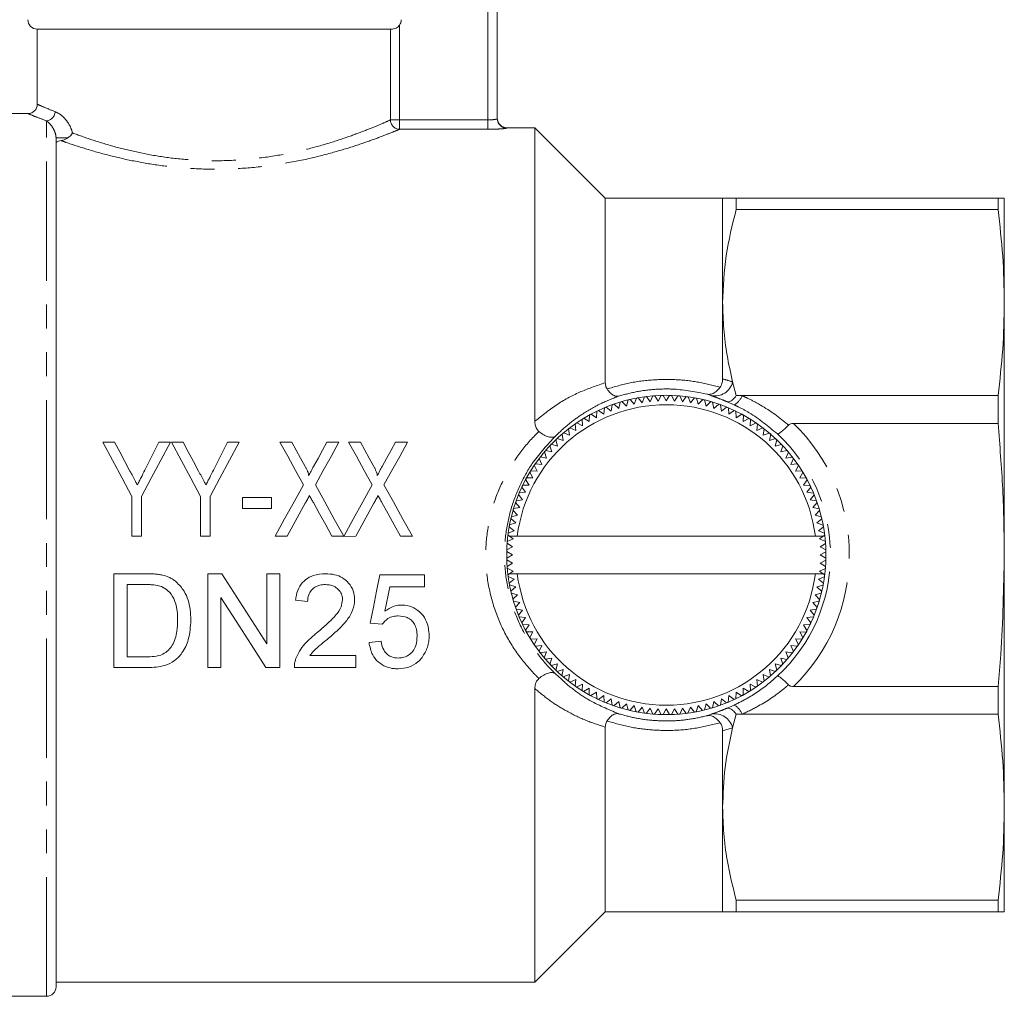
# Model space of a CAD drawing. Units: millimetres. Extents: x 136 to 241, y 79 to 262.
# Drawn here: x 189 to 241, y 178 to 230 of the extents above; entities that cross this region are included whole.
import ezdxf

# ---------------------------------------------------------------- set-up
doc = ezdxf.new("R2010")
doc.units = ezdxf.units.MM
doc.linetypes.add('PHANTOM', pattern=[12.7, 6.35, -1.27, 1.27, -1.27, 1.27, -1.27])

msp = doc.modelspace()

# ---------------------------------------------------------------- linework, layer by layer
at = {"color": 8, "linetype": 'PHANTOM', "lineweight": 0}
for p, q in [((213.784, 225.03), (213.784, 236.166)), ((208.592, 225.03), (208.592, 229.866)), ((209.082, 230.083), (209.082, 225.03)), ((190.284, 178.366), (190.284, 224.975)), ((208.592, 225.03), (209.082, 225.03)), ((209.082, 225.03), (209.082, 224.532)), ((209.082, 225.03), (213.784, 225.03)), ((213.784, 224.532), (213.784, 225.03)), ((213.784, 224.532), (209.082, 224.532)), ((214.784, 224.616), (214.784, 224.595)), ((190.784, 224.07), (191.407, 224.07)), ((225.676, 210.349), (225.461, 210.425)), ((226.902, 209.857), (226.524, 210.022)), ((226.524, 193.711), (226.902, 193.876)), ((225.461, 193.307), (225.676, 193.384)), ((226.813, 192.653), (226.284, 192.494))]:
    msp.add_line(p, q, dxfattribs=at)
at = {"color": 7, "linetype": 'Continuous', "lineweight": 15}
for p, q in [((214.284, 236.166), (214.284, 225.095)), ((189.784, 229.866), (189.784, 225.859)), ((208.592, 229.866), (189.784, 229.866)), ((189.299, 225.366), (181.684, 225.366)), ((216.284, 224.616), (214.784, 224.616)), ((220.034, 220.866), (216.284, 224.616)), ((216.284, 224.616), (216.284, 208.983)), ((190.784, 224.07), (190.784, 178.866)), ((226.284, 220.866), (220.034, 220.866)), ((220.034, 220.866), (220.034, 211.033)), ((226.284, 220.866), (226.284, 215.301)), ((227.006, 220.866), (227.006, 220.254)), ((227.006, 220.866), (240.949, 220.866)), ((240.949, 220.866), (240.949, 220.254)), ((241.284, 215.301), (241.284, 220.866)), ((240.949, 220.254), (227.006, 220.254)), ((226.284, 215.301), (226.284, 211.238)), ((241.284, 201.866), (241.284, 215.301)), ((226.813, 211.079), (227.006, 210.348)), ((222.002, 209.965), (222.129, 210.287)), ((222.229, 210.3), (222.427, 210.021)), ((222.427, 210.021), (222.572, 210.336)), ((222.672, 210.344), (222.855, 210.055)), ((222.855, 210.055), (223.016, 210.362)), ((223.117, 210.365), (223.284, 210.066)), ((223.284, 210.066), (223.461, 210.364)), ((223.562, 210.362), (223.714, 210.055)), ((223.714, 210.055), (223.906, 210.343)), ((224.006, 210.336), (224.141, 210.021)), ((224.141, 210.021), (224.348, 210.299)), ((224.448, 210.286), (224.567, 209.965)), ((227.006, 210.348), (227.314, 210.348)), ((227.314, 210.348), (240.949, 210.348)), ((240.949, 210.348), (240.949, 208.871)), ((220.346, 209.522), (220.404, 209.863)), ((220.499, 209.897), (220.75, 209.665)), ((220.75, 209.665), (220.826, 210.003)), ((220.923, 210.032), (221.162, 209.787)), ((221.162, 209.787), (221.255, 210.12)), ((221.353, 210.144), (221.579, 209.887)), ((221.579, 209.887), (221.69, 210.215)), ((221.789, 210.234), (222.002, 209.965)), ((224.567, 209.965), (224.788, 210.232)), ((224.887, 210.214), (224.989, 209.887)), ((224.989, 209.887), (225.224, 210.142)), ((225.322, 210.118), (225.407, 209.787)), ((225.407, 209.787), (225.654, 210.029)), ((225.751, 210), (225.818, 209.665)), ((225.818, 209.665), (226.078, 209.894)), ((226.173, 209.86), (226.223, 209.522)), ((219.184, 208.968), (219.188, 209.314)), ((219.277, 209.362), (219.562, 209.172)), ((219.562, 209.172), (219.584, 209.518)), ((219.674, 209.562), (219.949, 209.357)), ((219.949, 209.357), (219.989, 209.701)), ((220.082, 209.74), (220.346, 209.522)), ((226.223, 209.522), (226.495, 209.737)), ((226.588, 209.698), (226.62, 209.357)), ((226.62, 209.357), (226.902, 209.558)), ((226.993, 209.514), (227.007, 209.172)), ((227.007, 209.172), (227.3, 209.358)), ((227.388, 209.31), (227.384, 208.968)), ((218.465, 208.5), (218.432, 208.845)), ((218.515, 208.902), (218.818, 208.743)), ((218.818, 208.743), (218.804, 209.09)), ((218.89, 209.142), (219.184, 208.968)), ((227.384, 208.968), (227.686, 209.137)), ((227.772, 209.085), (227.75, 208.743)), ((227.75, 208.743), (228.061, 208.897)), ((228.144, 208.84), (228.104, 208.5)), ((240.949, 208.871), (230.061, 208.871)), ((217.797, 207.96), (217.729, 208.3)), ((217.806, 208.365), (218.124, 208.239)), ((218.124, 208.239), (218.074, 208.582)), ((218.153, 208.643), (218.465, 208.5)), ((228.104, 208.5), (228.422, 208.638)), ((228.502, 208.576), (228.445, 208.239)), ((228.445, 208.239), (228.77, 208.359)), ((228.846, 208.294), (228.771, 207.96)), ((193.902, 207.866), (193.284, 207.866)), ((196.874, 207.866), (196.256, 207.866)), ((197.556, 207.866), (196.938, 207.866)), ((200.528, 207.866), (199.91, 207.866)), ((203.336, 207.866), (202.707, 207.866)), ((205.848, 207.866), (205.208, 207.866)), ((206.99, 207.866), (206.361, 207.866)), ((209.502, 207.866), (208.862, 207.866)), ((217.191, 207.353), (217.087, 207.684)), ((217.156, 207.757), (217.486, 207.664)), ((217.486, 207.664), (217.4, 208)), ((217.473, 208.069), (217.797, 207.96)), ((228.771, 207.96), (229.102, 208.063)), ((229.175, 207.994), (229.083, 207.664)), ((229.083, 207.664), (229.418, 207.75)), ((229.488, 207.677), (229.378, 207.353)), ((216.912, 207.027), (216.791, 207.352)), ((216.857, 207.428), (217.191, 207.353)), ((229.378, 207.353), (229.718, 207.421)), ((229.783, 207.345), (229.657, 207.027)), ((216.407, 206.332), (216.253, 206.643)), ((216.31, 206.726), (216.65, 206.686)), ((216.65, 206.686), (216.513, 207.004)), ((216.574, 207.084), (216.912, 207.027)), ((229.657, 207.027), (230, 207.077)), ((230.061, 206.997), (229.918, 206.686)), ((229.918, 206.686), (230.263, 206.718)), ((230.32, 206.635), (230.161, 206.332)), ((216.183, 205.966), (216.013, 206.268)), ((216.066, 206.354), (216.407, 206.332)), ((230.161, 206.332), (230.508, 206.346)), ((230.56, 206.261), (230.386, 205.966)), ((215.636, 205.575), (215.978, 205.589)), ((215.978, 205.589), (215.793, 205.882)), ((215.841, 205.97), (216.183, 205.966)), ((230.386, 205.966), (230.732, 205.962)), ((230.78, 205.874), (230.591, 205.589)), ((230.591, 205.589), (230.936, 205.567)), ((215.629, 204.805), (215.414, 205.077)), ((215.452, 205.169), (215.793, 205.201)), ((215.793, 205.201), (215.593, 205.484)), ((230.98, 205.476), (230.775, 205.201)), ((230.775, 205.201), (231.12, 205.161)), ((231.158, 205.068), (230.94, 204.805)), ((194.823, 204.985), (194.823, 202.866)), ((195.336, 202.866), (195.336, 204.985)), ((198.477, 204.985), (198.477, 202.866)), ((198.989, 202.866), (198.989, 204.985)), ((200.72, 204.917), (200.72, 204.341)), ((202.259, 204.917), (200.72, 204.917)), ((202.259, 204.341), (202.259, 204.917)), ((215.486, 204.4), (215.257, 204.66)), ((215.29, 204.755), (215.629, 204.805)), ((230.94, 204.805), (231.281, 204.747)), ((231.315, 204.652), (231.083, 204.4)), ((200.72, 204.341), (202.259, 204.341)), ((215.032, 203.904), (215.364, 203.988)), ((215.364, 203.988), (215.121, 204.236)), ((215.15, 204.333), (215.486, 204.4)), ((231.083, 204.4), (231.421, 204.324)), ((231.45, 204.228), (231.205, 203.988)), ((231.205, 203.988), (231.539, 203.895)), ((214.937, 203.469), (215.264, 203.571)), ((215.264, 203.571), (215.009, 203.806)), ((231.562, 203.797), (231.305, 203.571)), ((231.305, 203.571), (231.634, 203.46)), ((214.864, 203.03), (215.185, 203.149)), ((215.185, 203.149), (214.918, 203.37)), ((231.652, 203.361), (231.383, 203.149)), ((231.383, 203.149), (231.706, 203.021)), ((194.823, 202.866), (195.336, 202.866)), ((198.477, 202.866), (198.989, 202.866)), ((202.451, 202.866), (203.09, 202.866)), ((205.476, 202.866), (206.105, 202.866)), ((206.11, 202.857), (206.744, 202.866)), ((209.13, 202.866), (209.759, 202.866)), ((214.807, 202.487), (215.096, 202.295)), ((215.129, 202.723), (214.815, 202.588)), ((214.937, 202.866), (214.851, 202.93)), ((214.937, 202.866), (215.347, 202.866)), ((214.937, 202.866), (215.129, 202.723)), ((215.347, 202.866), (231.222, 202.866)), ((231.222, 202.866), (231.641, 202.866)), ((231.439, 202.723), (231.641, 202.866)), ((231.754, 202.579), (231.439, 202.723)), ((231.473, 202.295), (231.762, 202.479)), ((231.719, 202.921), (231.641, 202.866)), ((214.786, 202.043), (215.084, 201.866)), ((215.096, 202.295), (214.789, 202.143)), ((231.78, 202.135), (231.473, 202.295)), ((231.484, 201.866), (231.783, 202.034)), ((215.084, 201.866), (214.786, 201.698)), ((214.789, 201.598), (215.096, 201.437)), ((215.096, 201.437), (214.806, 201.254)), ((231.473, 201.437), (231.78, 201.589)), ((231.762, 201.245), (231.473, 201.437)), ((231.783, 201.69), (231.484, 201.866)), ((241.284, 188.431), (241.284, 201.866)), ((193.861, 200.866), (193.861, 195.866)), ((195.571, 200.866), (193.861, 200.866)), ((198.861, 200.866), (198.861, 195.866)), ((199.606, 200.866), (198.861, 200.866)), ((202.002, 200.866), (202.002, 197.135)), ((202.707, 200.866), (202.002, 200.866)), ((202.707, 195.866), (202.707, 200.866)), ((214.814, 201.154), (215.129, 201.009)), ((214.85, 200.811), (214.928, 200.866)), ((215.129, 201.009), (214.928, 200.866)), ((214.928, 200.866), (215.347, 200.866)), ((215.347, 200.866), (231.222, 200.866)), ((231.222, 200.866), (231.632, 200.866)), ((231.439, 201.009), (231.754, 201.145)), ((231.632, 200.866), (231.439, 201.009)), ((231.632, 200.866), (231.718, 200.802)), ((210.4, 200.802), (208.028, 200.802)), ((210.4, 200.161), (210.4, 200.802)), ((215.185, 200.583), (214.863, 200.711)), ((214.917, 200.371), (215.185, 200.583)), ((231.704, 200.702), (231.383, 200.583)), ((231.383, 200.583), (231.65, 200.362)), ((194.566, 200.289), (195.58, 200.289)), ((194.566, 196.443), (194.566, 200.289)), ((208.552, 200.161), (210.4, 200.161)), ((215.264, 200.161), (214.935, 200.272)), ((215.007, 199.935), (215.264, 200.161)), ((215.364, 199.744), (215.03, 199.837)), ((231.537, 199.829), (231.205, 199.744)), ((231.632, 200.263), (231.305, 200.161)), ((231.305, 200.161), (231.56, 199.927)), ((199.566, 195.866), (199.566, 199.597)), ((203.541, 199.456), (204.182, 199.392)), ((215.119, 199.505), (215.364, 199.744)), ((215.486, 199.332), (215.148, 199.408)), ((215.254, 199.08), (215.486, 199.332)), ((231.419, 199.4), (231.083, 199.332)), ((231.083, 199.332), (231.312, 199.072)), ((231.205, 199.744), (231.447, 199.496)), ((215.629, 198.928), (215.287, 198.986)), ((215.411, 198.664), (215.629, 198.928)), ((231.278, 198.977), (230.94, 198.928)), ((230.94, 198.928), (231.155, 198.656)), ((207.515, 198.238), (208.156, 198.174)), ((215.793, 198.531), (215.449, 198.571)), ((215.589, 198.256), (215.793, 198.531)), ((231.116, 198.563), (230.775, 198.531)), ((230.775, 198.531), (230.976, 198.248)), ((215.978, 198.143), (215.632, 198.165)), ((215.788, 197.858), (215.978, 198.143)), ((216.183, 197.766), (215.836, 197.77)), ((216.008, 197.472), (216.183, 197.766)), ((230.728, 197.762), (230.386, 197.766)), ((230.386, 197.766), (230.556, 197.464)), ((230.933, 198.158), (230.591, 198.143)), ((230.591, 198.143), (230.776, 197.851)), ((208.092, 197.276), (207.451, 197.212)), ((216.407, 197.4), (216.061, 197.386)), ((216.248, 197.097), (216.407, 197.4)), ((230.503, 197.378), (230.161, 197.4)), ((230.161, 197.4), (230.315, 197.09)), ((216.65, 197.046), (216.305, 197.014)), ((216.508, 196.735), (216.65, 197.046)), ((216.912, 196.706), (216.569, 196.655)), ((216.786, 196.388), (216.912, 196.706)), ((229.994, 196.648), (229.657, 196.706)), ((229.657, 196.706), (229.778, 196.381)), ((230.258, 197.007), (229.918, 197.046)), ((229.918, 197.046), (230.056, 196.728)), ((195.597, 196.443), (194.566, 196.443)), ((206.746, 196.507), (204.3, 196.507)), ((206.746, 195.866), (206.746, 196.507)), ((217.191, 196.379), (216.851, 196.311)), ((217.081, 196.055), (217.191, 196.379)), ((229.712, 196.304), (229.378, 196.379)), ((229.378, 196.379), (229.482, 196.049)), ((193.861, 195.866), (195.652, 195.866)), ((198.861, 195.866), (199.566, 195.866)), ((201.962, 195.866), (202.707, 195.866)), ((203.477, 195.866), (206.746, 195.866)), ((217.486, 196.068), (217.15, 195.982)), ((217.394, 195.738), (217.486, 196.068)), ((217.797, 195.772), (217.467, 195.669)), ((217.723, 195.438), (217.797, 195.772)), ((229.096, 195.663), (228.771, 195.772)), ((228.771, 195.772), (228.839, 195.433)), ((229.412, 195.976), (229.083, 196.068)), ((229.083, 196.068), (229.169, 195.732)), ((218.124, 195.494), (217.799, 195.373)), ((218.067, 195.156), (218.124, 195.494)), ((218.465, 195.232), (218.146, 195.095)), ((218.425, 194.892), (218.465, 195.232)), ((228.415, 195.09), (228.104, 195.232)), ((228.104, 195.232), (228.137, 194.887)), ((228.763, 195.367), (228.445, 195.494)), ((228.445, 195.494), (228.495, 195.151)), ((216.284, 194.75), (216.284, 179.116)), ((218.818, 194.989), (218.508, 194.835)), ((218.797, 194.647), (218.818, 194.989)), ((219.184, 194.765), (218.882, 194.595)), ((219.181, 194.422), (219.184, 194.765)), ((219.562, 194.56), (219.269, 194.374)), ((219.576, 194.218), (219.562, 194.56)), ((227.007, 194.56), (226.985, 194.214)), ((227.292, 194.37), (227.007, 194.56)), ((227.384, 194.765), (227.38, 194.418)), ((227.679, 194.59), (227.384, 194.765)), ((228.054, 194.83), (227.75, 194.989)), ((227.75, 194.989), (227.765, 194.643)), ((230.061, 194.862), (240.949, 194.862)), ((240.949, 194.862), (240.949, 193.384)), ((219.949, 194.375), (219.666, 194.175)), ((219.981, 194.034), (219.949, 194.375)), ((220.346, 194.211), (220.074, 193.996)), ((220.396, 193.872), (220.346, 194.211)), ((220.75, 194.068), (220.49, 193.839)), ((220.818, 193.732), (220.75, 194.068)), ((225.818, 194.068), (225.742, 193.729)), ((226.07, 193.836), (225.818, 194.068)), ((226.223, 194.211), (226.165, 193.869)), ((226.487, 193.992), (226.223, 194.211)), ((226.62, 194.375), (226.58, 194.031)), ((226.894, 194.171), (226.62, 194.375)), ((221.162, 193.946), (220.914, 193.703)), ((221.247, 193.614), (221.162, 193.946)), ((221.579, 193.845), (221.345, 193.59)), ((221.682, 193.519), (221.579, 193.845)), ((222.002, 193.767), (221.781, 193.5)), ((222.121, 193.446), (222.002, 193.767)), ((222.427, 193.711), (222.22, 193.433)), ((222.563, 193.397), (222.427, 193.711)), ((222.855, 193.677), (222.663, 193.389)), ((223.007, 193.371), (222.855, 193.677)), ((223.284, 193.666), (223.108, 193.368)), ((223.452, 193.368), (223.284, 193.666)), ((223.714, 193.677), (223.553, 193.37)), ((223.897, 193.388), (223.714, 193.677)), ((224.141, 193.711), (223.997, 193.396)), ((224.34, 193.432), (224.141, 193.711)), ((224.567, 193.767), (224.439, 193.445)), ((224.78, 193.499), (224.567, 193.767)), ((224.989, 193.845), (224.878, 193.517)), ((225.215, 193.588), (224.989, 193.845)), ((225.407, 193.946), (225.313, 193.612)), ((225.646, 193.701), (225.407, 193.946)), ((227.006, 193.384), (226.813, 192.653)), ((227.314, 193.384), (227.006, 193.384)), ((240.949, 193.384), (227.314, 193.384)), ((220.034, 192.7), (220.034, 182.866)), ((226.284, 192.494), (226.284, 188.431)), ((226.284, 188.431), (226.284, 182.866)), ((241.284, 182.866), (241.284, 188.431)), ((227.006, 183.478), (240.949, 183.478)), ((227.006, 183.478), (227.006, 182.866)), ((240.949, 183.478), (240.949, 182.866)), ((216.284, 179.116), (220.034, 182.866)), ((220.034, 182.866), (226.284, 182.866)), ((240.949, 182.866), (227.006, 182.866)), ((190.784, 179.116), (216.284, 179.116)), ((181.684, 178.366), (190.284, 178.366))]:
    msp.add_line(p, q, dxfattribs=at)
at = {"color": 7, "linetype": 'Continuous', "lineweight": 15, "flags": 128}
for points in [[(193.284, 207.866), (193.793, 206.914), (194.306, 205.953), (194.823, 204.985)], [(194.721, 206.332), (194.446, 206.846), (194.174, 207.357), (193.902, 207.866)], [(195.336, 204.985), (195.853, 205.953), (196.366, 206.914), (196.874, 207.866)], [(196.256, 207.866), (196.009, 207.374), (195.761, 206.879), (195.512, 206.382)], [(196.938, 207.866), (197.446, 206.914), (197.96, 205.953), (198.477, 204.985)], [(198.375, 206.332), (198.1, 206.846), (197.827, 207.357), (197.556, 207.866)], [(198.989, 204.985), (199.507, 205.953), (200.02, 206.914), (200.528, 207.866)], [(199.91, 207.866), (199.663, 207.374), (199.415, 206.879), (199.166, 206.382)], [(202.707, 207.866), (203.122, 207.118), (203.54, 206.363), (203.96, 205.604)], [(204.048, 206.581), (203.809, 207.011), (203.572, 207.44), (203.336, 207.866)], [(205.208, 207.866), (204.972, 207.438), (204.735, 207.009), (204.497, 206.577)], [(204.594, 205.594), (205.015, 206.356), (205.434, 207.114), (205.848, 207.866)], [(206.361, 207.866), (206.776, 207.118), (207.194, 206.363), (207.614, 205.604)], [(207.701, 206.581), (207.463, 207.011), (207.226, 207.44), (206.99, 207.866)], [(208.862, 207.866), (208.626, 207.438), (208.389, 207.009), (208.151, 206.577)], [(208.248, 205.594), (208.669, 206.356), (209.087, 207.114), (209.502, 207.866)], [(203.96, 205.604), (203.46, 204.695), (202.956, 203.782), (202.451, 202.866)], [(206.105, 202.866), (205.599, 203.779), (205.096, 204.688), (204.594, 205.594)], [(207.614, 205.604), (207.115, 204.692), (206.613, 203.776), (206.11, 202.857)], [(209.759, 202.866), (209.253, 203.779), (208.75, 204.688), (208.248, 205.594)], [(203.09, 202.866), (203.412, 203.45), (203.734, 204.033), (204.055, 204.615)], [(204.486, 204.652), (204.815, 204.058), (205.145, 203.463), (205.476, 202.866)], [(206.744, 202.866), (207.066, 203.45), (207.388, 204.033), (207.708, 204.615)], [(208.14, 204.652), (208.469, 204.058), (208.799, 203.463), (209.13, 202.866)], [(202.002, 197.135), (201.21, 198.37), (200.41, 199.615), (199.606, 200.866)], [(208.028, 200.802), (207.856, 199.944), (207.685, 199.089), (207.515, 198.238)], [(208.297, 198.866), (208.382, 199.297), (208.467, 199.729), (208.552, 200.161)], [(199.566, 199.597), (200.373, 198.342), (201.172, 197.097), (201.962, 195.866)]]:
    msp.add_lwpolyline(points, dxfattribs=at)
at = {"color": 7, "linetype": 'Continuous', "lineweight": 15}
msp.add_circle((223.284, 201.866), 8.501, dxfattribs=at)
for centre, radius, start, end in [((189.784, 230.366), 0.5, 180, 270), ((189.284, 225.866), 0.5, 271.5806, 359.5342), ((214.784, 225.116), 0.5, 180, 270), ((223.284, 201.866), 8.5, 97.1313, 97.8093), ((223.284, 201.866), 8.5, 94.1313, 94.8093), ((223.284, 201.866), 8.5, 91.1313, 91.8093), ((223.284, 201.866), 8.5, 88.1313, 88.8093), ((223.284, 201.866), 8.5, 85.1313, 85.8093), ((223.284, 201.866), 8.5, 82.1313, 82.8093), ((223.284, 201.866), 8, 7.1808, 172.8192), ((223.284, 201.866), 8.5, 109.1313, 109.8093), ((223.284, 201.866), 8.5, 106.1313, 106.8093), ((223.284, 201.866), 8.5, 103.1313, 103.8093), ((223.284, 201.866), 8.5, 100.1313, 100.8093), ((223.284, 201.866), 8.5, 79.1313, 79.8093), ((223.284, 201.866), 8.5, 76.1313, 76.8093), ((223.284, 201.866), 8.5, 73.1313, 73.8093), ((223.284, 201.866), 8.5, 70.1313, 70.8093), ((223.284, 201.866), 8.5, 118.1313, 118.8093), ((223.284, 201.866), 8.5, 115.1313, 115.8093), ((223.284, 201.866), 8.5, 112.1313, 112.8093), ((223.284, 201.866), 8.5, 67.1313, 67.8093), ((223.284, 201.866), 8.5, 64.1313, 64.8093), ((223.284, 201.866), 8.5, 61.1313, 61.8093), ((223.284, 201.866), 8.5, 124.1313, 124.8093), ((223.284, 201.866), 8.5, 121.1313, 121.8093), ((223.284, 201.866), 8.5, 58.1313, 58.8093), ((223.284, 201.866), 8.5, 55.1313, 55.8093), ((223.284, 201.866), 8.5, 130.1313, 130.8093), ((223.284, 201.866), 8.5, 127.1313, 127.8093), ((223.284, 201.866), 8.5, 52.1313, 52.8093), ((223.284, 201.866), 8.5, 49.1313, 49.8093), ((223.284, 201.866), 8.5, 136.1313, 136.8093), ((223.284, 201.866), 8.5, 133.1313, 133.8093), ((223.284, 201.866), 8.5, 46.1313, 46.8093), ((223.284, 201.866), 8.5, 43.1313, 43.8093), ((223.284, 201.866), 8.5, 139.1313, 139.8093), ((223.284, 201.866), 8.5, 40.1313, 40.8093), ((223.284, 201.866), 8.5, 145.1313, 145.8093), ((223.284, 201.866), 8.5, 142.1313, 142.8093), ((223.284, 201.866), 8.5, 37.1313, 37.8093), ((223.284, 201.866), 8.5, 34.1313, 34.8093), ((223.284, 201.866), 8.5, 148.1313, 148.8093), ((223.284, 201.866), 8.5, 31.1313, 31.8093), ((223.284, 201.866), 8.5, 154.1313, 154.8093), ((223.284, 201.866), 8.5, 151.1313, 151.8093), ((223.284, 201.866), 8.5, 28.1313, 28.8093), ((223.284, 201.866), 8.5, 25.1313, 25.8093), ((223.284, 201.866), 8.5, 157.1313, 157.8093), ((223.284, 201.866), 8.5, 22.1313, 22.8093), ((223.284, 201.866), 8.5, 160.1313, 160.8093), ((223.284, 201.866), 8.5, 19.1313, 19.8093), ((223.284, 201.866), 8.5, 163.1313, 163.8093), ((223.284, 201.866), 8.5, 16.1313, 16.8093), ((223.284, 201.866), 8.5, 169.1313, 169.8093), ((223.284, 201.866), 8.5, 166.1313, 166.8093), ((223.284, 201.866), 8.5, 13.1313, 13.8093), ((223.284, 201.866), 8.5, 10.1313, 10.8093), ((223.284, 201.866), 8.5, 172.1313, 172.8093), ((223.284, 201.866), 8.5, 7.1313, 7.8093), ((223.284, 201.866), 8.5, 175.1313, 175.8093), ((223.284, 201.866), 8.5, 4.1313, 4.8093), ((223.284, 201.866), 8.5, 178.1313, 178.8093), ((223.284, 201.866), 8.5, 1.1313, 1.8093), ((223.284, 201.866), 8.5, 181.1313, 181.8093), ((223.284, 201.866), 8.5, 358.1313, 358.8093), ((223.284, 201.866), 8.5, 184.1313, 184.8093), ((223.284, 201.866), 8, 187.1808, 352.8192), ((223.284, 201.866), 8.5, 355.1313, 355.8093), ((223.284, 201.866), 8.5, 187.1313, 187.8093), ((223.284, 201.866), 8.5, 190.1313, 190.8093), ((223.284, 201.866), 8.5, 349.1313, 349.8093), ((223.284, 201.866), 8.5, 352.1313, 352.8093), ((223.284, 201.866), 8.5, 193.1313, 193.8093), ((223.284, 201.866), 8.5, 346.1313, 346.8093), ((223.284, 201.866), 8.5, 196.1313, 196.8093), ((223.284, 201.866), 8.5, 343.1313, 343.8093), ((223.284, 201.866), 8.5, 199.1313, 199.8093), ((223.284, 201.866), 8.5, 340.1313, 340.8093), ((223.284, 201.866), 8.5, 202.1313, 202.8093), ((223.284, 201.866), 8.5, 205.1313, 205.8093), ((223.284, 201.866), 8.5, 334.1313, 334.8093), ((223.284, 201.866), 8.5, 337.1313, 337.8093), ((223.284, 201.866), 8.5, 208.1313, 208.8093), ((223.284, 201.866), 8.5, 331.1313, 331.8093), ((223.284, 201.866), 8.5, 211.1313, 211.8093), ((223.284, 201.866), 8.5, 328.1313, 328.8093), ((223.284, 201.866), 8.5, 214.1313, 214.8093), ((223.284, 201.866), 8.5, 217.1313, 217.8093), ((223.284, 201.866), 8.5, 322.1313, 322.8093), ((223.284, 201.866), 8.5, 325.1313, 325.8093), ((223.284, 201.866), 8.5, 220.1313, 220.8093), ((223.284, 201.866), 8.5, 319.1313, 319.8093), ((223.284, 201.866), 8.5, 223.1313, 223.8093), ((223.284, 201.866), 8.5, 226.1313, 226.8093), ((223.284, 201.866), 8.5, 313.1313, 313.8093), ((223.284, 201.866), 8.5, 316.1313, 316.8093), ((223.284, 201.866), 8.5, 229.1313, 229.8093), ((223.284, 201.866), 8.5, 232.1313, 232.8093), ((223.284, 201.866), 8.5, 307.1313, 307.8093), ((223.284, 201.866), 8.5, 310.1313, 310.8093), ((223.284, 201.866), 8.5, 235.1313, 235.8093), ((223.284, 201.866), 8.5, 238.1313, 238.8093), ((223.284, 201.866), 8.5, 301.1313, 301.8093), ((223.284, 201.866), 8.5, 304.1313, 304.8093), ((223.284, 201.866), 8.5, 241.1313, 241.8093), ((223.284, 201.866), 8.5, 244.1313, 244.8093), ((223.284, 201.866), 8.5, 247.1313, 247.8093), ((223.284, 201.866), 8.5, 292.1313, 292.8093), ((223.284, 201.866), 8.5, 295.1313, 295.8093), ((223.284, 201.866), 8.5, 298.1313, 298.8093), ((223.284, 201.866), 8.5, 250.1313, 250.8093), ((223.284, 201.866), 8.5, 253.1313, 253.8093), ((223.284, 201.866), 8.5, 256.1313, 256.8093), ((223.284, 201.866), 8.5, 259.1313, 259.8093), ((223.284, 201.866), 8.5, 280.1313, 280.8093), ((223.284, 201.866), 8.5, 283.1313, 283.8093), ((223.284, 201.866), 8.5, 286.1313, 286.8093), ((223.284, 201.866), 8.5, 289.1313, 289.8093), ((223.284, 201.866), 8.5, 262.1313, 262.8093), ((223.284, 201.866), 8.5, 265.1313, 265.8093), ((223.284, 201.866), 8.5, 268.1313, 268.8093), ((223.284, 201.866), 8.5, 271.1313, 271.8093), ((223.284, 201.866), 8.5, 274.1313, 274.8093), ((223.284, 201.866), 8.5, 277.1313, 277.8093), ((190.284, 178.866), 0.5, 270, 0)]:
    msp.add_arc(centre, radius, start, end, dxfattribs=at)
at = {"color": 8, "linetype": 'PHANTOM', "lineweight": 0}
for centre, radius, start, end in [((190.214, 225.492), 0.521, 277.7845, 357.2847), ((209.097, 225.036), 0.504, 180.672, 268.3713), ((214.784, 225.095), 0.5, 180.0264, 270.0266), ((225.868, 211.301), 0.971, 258.6185, 346.8172), ((226.456, 210.649), 0.909, 299.3653, 340.6683), ((223.284, 201.866), 9.746, 314.0543, 45.9457), ((223.284, 201.866), 8.747, 312.5435, 47.4565), ((226.456, 193.083), 0.909, 19.3317, 60.6347), ((225.868, 192.432), 0.971, 13.1828, 101.3815)]:
    msp.add_arc(centre, radius, start, end, dxfattribs=at)
at = {"color": 7, "linetype": 'Continuous', "lineweight": 15}
for points, knots in [([(209.171, 230.366), (209.166, 230.31), (209.157, 230.209), (209.105, 230.122), (209.082, 230.083)], [0, 0, 0, 0, 0.554531, 1, 1, 1, 1]), ([(208.592, 229.866), (208.609, 229.866), (208.642, 229.866), (208.753, 229.873), (208.883, 229.911), (209.002, 229.984), (209.056, 230.051), (209.082, 230.083)], [0, 0, 0, 0, 0.2218156, 0.443912, 0.6554238, 0.83681, 1, 1, 1, 1]), ([(191.053, 223.927), (191.006, 223.919), (190.911, 223.904), (190.819, 223.866), (190.787, 223.833), (190.785, 223.814), (190.784, 223.811)], [0, 0, 0, 0, 0.305331, 0.610385, 0.922562, 1, 1, 1, 1]), ([(191.407, 224.07), (191.392, 224.061), (191.331, 224.022), (191.22, 223.967), (191.112, 223.936), (191.061, 223.928), (191.053, 223.927)], [0, 0, 0, 0, 0.131473, 0.56607, 0.928903, 1, 1, 1, 1]), ([(191.654, 224.34), (191.654, 224.339), (191.648, 224.328), (191.623, 224.283), (191.555, 224.185), (191.463, 224.113), (191.407, 224.07)], [0, 0, 0, 0, 0.012247, 0.104219, 0.449613, 1, 1, 1, 1]), ([(226.284, 220.866), (226.31, 220.866), (226.362, 220.866), (226.678, 220.866), (226.935, 220.866), (227.006, 220.866)], [0, 0, 0, 0, 0.417107, 0.837317, 1, 1, 1, 1]), ([(240.949, 220.866), (241, 220.866), (241.205, 220.866), (241.25, 220.866), (241.284, 220.866)], [0, 0, 0, 0, 0.244752, 1, 1, 1, 1]), ([(227.006, 220.254), (226.8, 219.439), (226.385, 217.801), (226.318, 216.137), (226.284, 215.301)], [0, 0, 0, 0, 0.497651, 1, 1, 1, 1]), ([(241.284, 215.301), (241.269, 216.127), (241.239, 217.781), (241.046, 219.429), (240.949, 220.254)], [0, 0, 0, 0, 0.499444, 1, 1, 1, 1]), ([(226.284, 215.301), (226.296, 214.834), (226.32, 213.897), (226.5, 212.487), (226.708, 211.552), (226.813, 211.079)], [0, 0, 0, 0, 0.330443, 0.662048, 1, 1, 1, 1]), ([(240.949, 210.348), (241.046, 211.172), (241.239, 212.82), (241.269, 214.473), (241.284, 215.301)], [0, 0, 0, 0, 0.49948, 1, 1, 1, 1]), ([(220.034, 211.033), (220.04, 210.96), (220.048, 210.845), (220.105, 210.743), (220.126, 210.706)], [0, 0, 0, 0, 0.64106, 1, 1, 1, 1]), ([(225.461, 210.425), (225.462, 210.425), (225.473, 210.423), (225.558, 210.409), (225.719, 210.429), (225.952, 210.555), (226.085, 210.716), (226.152, 210.797)], [0, 0, 0, 0, 0.006006, 0.050047, 0.387254, 0.69306, 1, 1, 1, 1]), ([(226.152, 210.797), (226.198, 210.882), (226.275, 211.023), (226.282, 211.177), (226.284, 211.238)], [0, 0, 0, 0, 0.604766, 1, 1, 1, 1]), ([(220.126, 210.706), (220.187, 210.625), (220.309, 210.463), (220.513, 210.33), (220.653, 210.305), (220.724, 210.317), (220.736, 210.319), (220.737, 210.32)], [0, 0, 0, 0, 0.306789, 0.612925, 0.936161, 0.993203, 1, 1, 1, 1]), ([(226.524, 210.022), (226.525, 210.021), (226.531, 210.02), (226.57, 210.011), (226.663, 210.024), (226.826, 210.127), (226.946, 210.275), (227.006, 210.348)], [0, 0, 0, 0, 0.013328, 0.044486, 0.320429, 0.660165, 1, 1, 1, 1]), ([(216.5, 208.44), (216.456, 208.486), (216.359, 208.587), (216.294, 208.784), (216.288, 208.921), (216.284, 208.983)], [0, 0, 0, 0, 0.305658, 0.686655, 1, 1, 1, 1]), ([(229.199, 208.311), (229.199, 208.31), (229.21, 208.306), (229.252, 208.316), (229.376, 208.4), (229.564, 208.56), (229.714, 208.709), (229.79, 208.783)], [0, 0, 0, 0, 0.0096564, 0.2150888, 0.4775968, 0.7387742, 1, 1, 1, 1]), ([(229.79, 208.783), (229.812, 208.801), (229.864, 208.843), (229.963, 208.867), (230.031, 208.87), (230.061, 208.871)], [0, 0, 0, 0, 0.297978, 0.693072, 1, 1, 1, 1]), ([(241.284, 201.866), (241.269, 203.034), (241.239, 205.373), (241.046, 207.704), (240.949, 208.871)], [0, 0, 0, 0, 0.499444, 1, 1, 1, 1]), ([(216.5, 208.44), (216.585, 208.376), (216.756, 208.248), (217.011, 208.143), (217.228, 208.117), (217.337, 208.158), (217.379, 208.192), (217.38, 208.193)], [0, 0, 0, 0, 0.245611, 0.490975, 0.742881, 0.993637, 1, 1, 1, 1]), ([(195.115, 205.594), (195.082, 205.655), (195, 205.809), (194.869, 206.056), (194.77, 206.24), (194.721, 206.332)], [0, 0, 0, 0, 0.249968, 0.624961, 1, 1, 1, 1]), ([(195.512, 206.382), (195.446, 206.251), (195.348, 206.054), (195.215, 205.791), (195.148, 205.659), (195.115, 205.594)], [0, 0, 0, 0, 0.4999363, 0.7499608, 1, 1, 1, 1]), ([(198.769, 205.594), (198.736, 205.655), (198.654, 205.809), (198.523, 206.056), (198.424, 206.24), (198.375, 206.332)], [0, 0, 0, 0, 0.249968, 0.624961, 1, 1, 1, 1]), ([(199.166, 206.382), (199.1, 206.251), (199.001, 206.054), (198.868, 205.791), (198.802, 205.659), (198.769, 205.594)], [0, 0, 0, 0, 0.499936, 0.749961, 1, 1, 1, 1]), ([(204.229, 206.089), (204.231, 206.105), (204.244, 206.181), (204.186, 206.302), (204.121, 206.447), (204.072, 206.536), (204.048, 206.581)], [0, 0, 0, 0, 0.088452, 0.429242, 0.714124, 1, 1, 1, 1]), ([(204.497, 206.577), (204.453, 206.496), (204.386, 206.374), (204.296, 206.211), (204.251, 206.13), (204.229, 206.089)], [0, 0, 0, 0, 0.499975, 0.749985, 1, 1, 1, 1]), ([(207.883, 206.089), (207.885, 206.105), (207.898, 206.181), (207.84, 206.302), (207.774, 206.447), (207.726, 206.536), (207.701, 206.581)], [0, 0, 0, 0, 0.088451, 0.429242, 0.714123, 1, 1, 1, 1]), ([(208.151, 206.577), (208.107, 206.496), (208.04, 206.374), (207.95, 206.211), (207.905, 206.13), (207.883, 206.089)], [0, 0, 0, 0, 0.499975, 0.749985, 1, 1, 1, 1]), ([(204.055, 204.615), (204.073, 204.649), (204.111, 204.718), (204.188, 204.854), (204.244, 204.956), (204.281, 205.025)], [0, 0, 0, 0, 0.249989, 0.499929, 1, 1, 1, 1]), ([(204.281, 205.025), (204.315, 204.963), (204.367, 204.87), (204.435, 204.745), (204.469, 204.683), (204.486, 204.652)], [0, 0, 0, 0, 0.499985, 0.749991, 1, 1, 1, 1]), ([(207.708, 204.615), (207.727, 204.649), (207.765, 204.718), (207.841, 204.854), (207.897, 204.956), (207.935, 205.025)], [0, 0, 0, 0, 0.24999, 0.499929, 1, 1, 1, 1]), ([(207.935, 205.025), (207.969, 204.963), (208.021, 204.87), (208.089, 204.745), (208.123, 204.683), (208.14, 204.652)], [0, 0, 0, 0, 0.4999853, 0.7499906, 1, 1, 1, 1]), ([(240.949, 194.862), (241, 195.432), (241.205, 197.761), (241.25, 200.1), (241.284, 201.866)], [0, 0, 0, 0, 0.244752, 1, 1, 1, 1]), ([(196.454, 200.794), (196.382, 200.808), (196.236, 200.837), (195.941, 200.861), (195.719, 200.864), (195.571, 200.866)], [0, 0, 0, 0, 0.250432, 0.500727, 1, 1, 1, 1]), ([(205.143, 200.866), (204.918, 200.851), (204.539, 200.825), (204.06, 200.572), (203.734, 200.207), (203.585, 199.807), (203.552, 199.545), (203.541, 199.456)], [0, 0, 0, 0, 0.281011, 0.47302, 0.665794, 0.886047, 1, 1, 1, 1]), ([(206.682, 199.486), (206.669, 199.645), (206.643, 199.964), (206.394, 200.37), (206.046, 200.669), (205.615, 200.841), (205.303, 200.858), (205.143, 200.866)], [0, 0, 0, 0, 0.205273, 0.412497, 0.596747, 0.793944, 1, 1, 1, 1]), ([(197.182, 200.436), (197.128, 200.479), (197.02, 200.564), (196.782, 200.7), (196.585, 200.757), (196.454, 200.794)], [0, 0, 0, 0, 0.2511142, 0.5027948, 1, 1, 1, 1]), ([(197.964, 198.393), (197.957, 198.58), (197.945, 198.938), (197.826, 199.46), (197.611, 199.991), (197.334, 200.278), (197.182, 200.436)], [0, 0, 0, 0, 0.25003, 0.476826, 0.711416, 1, 1, 1, 1]), ([(195.58, 200.289), (195.65, 200.288), (195.789, 200.287), (196.068, 200.273), (196.271, 200.221), (196.406, 200.186)], [0, 0, 0, 0, 0.2506789, 0.5014922, 1, 1, 1, 1]), ([(196.406, 200.186), (196.525, 200.118), (196.795, 199.965), (197.073, 199.556), (197.239, 199.015), (197.252, 198.624), (197.259, 198.404)], [0, 0, 0, 0, 0.193603, 0.439365, 0.683593, 1, 1, 1, 1]), ([(204.182, 199.392), (204.191, 199.511), (204.208, 199.72), (204.358, 199.985), (204.566, 200.161), (204.832, 200.273), (205.026, 200.284), (205.129, 200.289)], [0, 0, 0, 0, 0.242543, 0.424023, 0.605509, 0.790617, 1, 1, 1, 1]), ([(205.129, 200.289), (205.262, 200.279), (205.492, 200.262), (205.774, 200.088), (205.961, 199.869), (206.035, 199.648), (206.039, 199.518), (206.041, 199.48)], [0, 0, 0, 0, 0.289408, 0.500246, 0.710687, 0.916663, 1, 1, 1, 1]), ([(206.041, 199.48), (206.023, 199.354), (205.982, 199.054), (205.662, 198.616), (205.215, 198.18), (204.87, 197.885), (204.697, 197.736)], [0, 0, 0, 0, 0.167279, 0.396951, 0.697218, 1, 1, 1, 1]), ([(205.295, 197.435), (205.6, 197.694), (206.068, 198.091), (206.542, 198.754), (206.674, 199.2), (206.681, 199.44), (206.682, 199.486)], [0, 0, 0, 0, 0.4680954, 0.7188425, 0.9464155, 1, 1, 1, 1]), ([(209.189, 199.2), (209.108, 199.195), (208.877, 199.181), (208.568, 199.061), (208.372, 198.92), (208.297, 198.866)], [0, 0, 0, 0, 0.251553, 0.713299, 1, 1, 1, 1]), ([(210.656, 197.581), (210.634, 197.828), (210.597, 198.248), (210.262, 198.753), (209.857, 199.076), (209.468, 199.191), (209.246, 199.198), (209.189, 199.2)], [0, 0, 0, 0, 0.303619, 0.515771, 0.728011, 0.930021, 1, 1, 1, 1]), ([(195.652, 195.866), (195.966, 195.882), (196.474, 195.908), (197.116, 196.209), (197.56, 196.689), (197.902, 197.428), (197.941, 198.044), (197.964, 198.393)], [0, 0, 0, 0, 0.236515, 0.382507, 0.52859, 0.732302, 1, 1, 1, 1]), ([(197.259, 198.404), (197.252, 198.204), (197.235, 197.74), (197.078, 197.17), (196.845, 196.88), (196.778, 196.797)], [0, 0, 0, 0, 0.3512097, 0.8126563, 1, 1, 1, 1]), ([(208.156, 198.174), (208.249, 198.286), (208.405, 198.475), (208.726, 198.609), (208.919, 198.618), (209.012, 198.623)], [0, 0, 0, 0, 0.428582, 0.724292, 1, 1, 1, 1]), ([(209.012, 198.623), (209.174, 198.61), (209.428, 198.591), (209.72, 198.4), (209.888, 198.175), (209.997, 197.882), (210.009, 197.664), (210.015, 197.543)], [0, 0, 0, 0, 0.283897, 0.44504, 0.606088, 0.781647, 1, 1, 1, 1]), ([(204.697, 197.736), (204.464, 197.544), (204.11, 197.25), (203.729, 196.755), (203.606, 196.461), (203.544, 196.311)], [0, 0, 0, 0, 0.482158, 0.736144, 1, 1, 1, 1]), ([(204.3, 196.507), (204.369, 196.596), (204.543, 196.819), (204.9, 197.106), (205.163, 197.325), (205.295, 197.435)], [0, 0, 0, 0, 0.248548, 0.623701, 1, 1, 1, 1]), ([(207.451, 197.212), (207.495, 196.979), (207.569, 196.589), (207.928, 196.151), (208.336, 195.897), (208.716, 195.81), (208.937, 195.804), (209.005, 195.802)], [0, 0, 0, 0, 0.304417, 0.510546, 0.716996, 0.913657, 1, 1, 1, 1]), ([(209.009, 196.379), (208.892, 196.388), (208.691, 196.403), (208.439, 196.544), (208.244, 196.763), (208.138, 197.021), (208.104, 197.209), (208.092, 197.276)], [0, 0, 0, 0, 0.241019, 0.416819, 0.592377, 0.853356, 1, 1, 1, 1]), ([(210.015, 197.543), (210.004, 197.373), (209.984, 197.089), (209.797, 196.73), (209.55, 196.497), (209.265, 196.392), (209.085, 196.383), (209.009, 196.379)], [0, 0, 0, 0, 0.29363, 0.4921, 0.691769, 0.869392, 1, 1, 1, 1]), ([(210.274, 196.409), (210.386, 196.587), (210.554, 196.853), (210.643, 197.265), (210.652, 197.475), (210.656, 197.581)], [0, 0, 0, 0, 0.498153, 0.746116, 1, 1, 1, 1]), ([(196.778, 196.797), (196.678, 196.717), (196.456, 196.54), (196.029, 196.453), (195.735, 196.446), (195.597, 196.443)], [0, 0, 0, 0, 0.301284, 0.672841, 1, 1, 1, 1]), ([(203.544, 196.311), (203.523, 196.239), (203.492, 196.131), (203.477, 195.981), (203.477, 195.904), (203.477, 195.866)], [0, 0, 0, 0, 0.49297, 0.745578, 1, 1, 1, 1]), ([(209.005, 195.802), (209.195, 195.817), (209.58, 195.847), (210.015, 196.105), (210.205, 196.329), (210.274, 196.409)], [0, 0, 0, 0, 0.388328, 0.781022, 1, 1, 1, 1]), ([(216.5, 195.292), (216.585, 195.356), (216.756, 195.485), (217.011, 195.589), (217.228, 195.615), (217.337, 195.574), (217.379, 195.541), (217.38, 195.54)], [0, 0, 0, 0, 0.245611, 0.490975, 0.742881, 0.993637, 1, 1, 1, 1]), ([(216.284, 194.75), (216.29, 194.834), (216.3, 194.987), (216.383, 195.177), (216.467, 195.259), (216.5, 195.292)], [0, 0, 0, 0, 0.42621, 0.772729, 1, 1, 1, 1]), ([(229.199, 195.422), (229.199, 195.422), (229.21, 195.427), (229.252, 195.417), (229.376, 195.333), (229.564, 195.172), (229.714, 195.023), (229.79, 194.949)], [0, 0, 0, 0, 0.0096564, 0.2150888, 0.4775968, 0.7387742, 1, 1, 1, 1]), ([(230.061, 194.862), (230.02, 194.864), (229.944, 194.867), (229.849, 194.899), (229.806, 194.935), (229.79, 194.949)], [0, 0, 0, 0, 0.41851, 0.775598, 1, 1, 1, 1]), ([(227.006, 193.384), (226.946, 193.458), (226.826, 193.605), (226.663, 193.708), (226.57, 193.721), (226.531, 193.713), (226.525, 193.711), (226.524, 193.711)], [0, 0, 0, 0, 0.339857, 0.679613, 0.955524, 0.986672, 1, 1, 1, 1]), ([(220.126, 193.026), (220.093, 192.959), (220.04, 192.854), (220.036, 192.74), (220.034, 192.7)], [0, 0, 0, 0, 0.639344, 1, 1, 1, 1]), ([(220.126, 193.026), (220.187, 193.107), (220.309, 193.269), (220.513, 193.402), (220.653, 193.427), (220.724, 193.416), (220.736, 193.413), (220.737, 193.413)], [0, 0, 0, 0, 0.306789, 0.612925, 0.936161, 0.993203, 1, 1, 1, 1]), ([(226.152, 192.936), (226.085, 193.016), (225.952, 193.177), (225.719, 193.303), (225.558, 193.323), (225.473, 193.31), (225.462, 193.308), (225.461, 193.307)], [0, 0, 0, 0, 0.30694, 0.612746, 0.949953, 0.993994, 1, 1, 1, 1]), ([(241.284, 188.431), (241.269, 189.257), (241.239, 190.911), (241.046, 192.559), (240.949, 193.384)], [0, 0, 0, 0, 0.499444, 1, 1, 1, 1]), ([(226.284, 192.494), (226.278, 192.588), (226.266, 192.743), (226.184, 192.881), (226.152, 192.936)], [0, 0, 0, 0, 0.606991, 1, 1, 1, 1]), ([(226.813, 192.653), (226.661, 191.956), (226.356, 190.557), (226.308, 189.141), (226.284, 188.431)], [0, 0, 0, 0, 0.498208, 1, 1, 1, 1]), ([(226.284, 188.431), (226.296, 187.964), (226.32, 187.027), (226.531, 185.37), (226.826, 184.193), (227.006, 183.478)], [0, 0, 0, 0, 0.281192, 0.563372, 1, 1, 1, 1]), ([(240.949, 183.478), (241.046, 184.301), (241.239, 185.95), (241.269, 187.603), (241.284, 188.431)], [0, 0, 0, 0, 0.49948, 1, 1, 1, 1]), ([(227.006, 182.866), (226.935, 182.866), (226.68, 182.866), (226.363, 182.866), (226.311, 182.866), (226.284, 182.866)], [0, 0, 0, 0, 0.162683, 0.579882, 1, 1, 1, 1]), ([(241.284, 182.866), (241.25, 182.866), (241.205, 182.866), (241, 182.866), (240.949, 182.866)], [0, 0, 0, 0, 0.7552484, 1, 1, 1, 1])]:
    msp.add_open_spline(points, degree=3, knots=knots, dxfattribs=at)
at = {"color": 8, "linetype": 'PHANTOM', "lineweight": 0}
for points, knots in [([(189.802, 225.859), (189.812, 225.854), (189.834, 225.845), (190.145, 225.708), (190.536, 225.548), (190.734, 225.467)], [0, 0, 0, 0, 0.296898, 0.643444, 1, 1, 1, 1]), ([(190.284, 224.975), (190.081, 225.053), (189.669, 225.21), (189.338, 225.344), (189.312, 225.355), (189.299, 225.36)], [0, 0, 0, 0, 0.346735, 0.7034268, 1, 1, 1, 1]), ([(190.784, 224.07), (190.782, 224.11), (190.779, 224.167), (190.755, 224.288), (190.695, 224.466), (190.552, 224.716), (190.404, 224.881), (190.311, 224.954), (190.284, 224.975)], [0, 0, 0, 0, 0.061894, 0.086736, 0.217695, 0.445952, 0.842338, 1, 1, 1, 1]), ([(190.734, 225.467), (190.785, 225.444), (190.965, 225.363), (191.257, 225.132), (191.525, 224.738), (191.626, 224.466), (191.653, 224.346), (191.654, 224.34)], [0, 0, 0, 0, 0.158017, 0.567817, 0.82415, 0.991582, 1, 1, 1, 1]), ([(191.654, 224.34), (191.664, 224.336), (191.689, 224.327), (192.025, 224.201), (192.736, 223.949), (193.918, 223.59), (195.206, 223.277), (196.569, 223.032), (198.018, 222.881), (199.561, 222.835), (201.147, 222.927), (202.726, 223.146), (204.195, 223.468), (205.498, 223.84), (206.604, 224.218), (207.501, 224.564), (208.199, 224.855), (208.461, 224.972), (208.592, 225.03)], [0, 0, 0, 0, 0.00233, 0.005635, 0.07735, 0.149064, 0.215182, 0.281275, 0.348397, 0.415501, 0.489301, 0.563137, 0.638297, 0.71349, 0.785073, 0.856643, 0.928337, 1, 1, 1, 1]), ([(214.284, 225.095), (214.279, 225.089), (214.268, 225.079), (214.181, 225.059), (214.054, 225.042), (213.914, 225.031), (213.821, 225.03), (213.784, 225.03)], [0, 0, 0, 0, 0.2151347, 0.4304687, 0.6457792, 0.8603474, 1, 1, 1, 1]), ([(209.082, 224.532), (208.944, 224.475), (208.668, 224.361), (207.932, 224.075), (206.988, 223.737), (205.821, 223.366), (204.449, 223.002), (202.903, 222.687), (201.243, 222.474), (199.575, 222.384), (197.953, 222.428), (196.429, 222.576), (194.994, 222.816), (193.639, 223.122), (192.395, 223.473), (191.553, 223.75), (191.144, 223.895), (191.053, 223.927)], [0, 0, 0, 0, 0.069872, 0.139777, 0.209871, 0.279982, 0.354144, 0.428285, 0.501606, 0.574901, 0.641594, 0.7083, 0.773641, 0.839001, 0.909401, 0.979796, 1, 1, 1, 1]), ([(213.784, 224.532), (213.858, 224.532), (214.043, 224.533), (214.323, 224.543), (214.578, 224.56), (214.751, 224.579), (214.773, 224.59), (214.784, 224.595)], [0, 0, 0, 0, 0.141526, 0.358072, 0.573494, 0.787229, 1, 1, 1, 1]), ([(216.284, 208.983), (216.685, 209.303), (217.476, 209.935), (218.737, 210.601), (219.601, 210.889), (220.034, 211.033)], [0, 0, 0, 0, 0.338932, 0.667908, 1, 1, 1, 1]), ([(220.126, 210.706), (220.535, 210.824), (221.362, 211.063), (222.583, 211.209), (223.787, 211.219), (224.964, 211.103), (225.753, 210.899), (226.152, 210.797)], [0, 0, 0, 0, 0.2099693, 0.424234, 0.5986171, 0.797425, 1, 1, 1, 1]), ([(226.284, 211.238), (226.297, 211.235), (226.473, 211.187), (226.649, 211.131), (226.813, 211.079)], [0, 0, 0, 0, 0.06924, 1, 1, 1, 1]), ([(220.737, 210.32), (220.396, 210.185), (219.713, 209.916), (218.819, 209.386), (218.038, 208.815), (217.6, 208.401), (217.38, 208.193)], [0, 0, 0, 0, 0.289971, 0.581737, 0.790323, 1, 1, 1, 1]), ([(225.461, 210.425), (224.874, 210.542), (223.973, 210.723), (222.71, 210.7), (221.715, 210.585), (221.065, 210.409), (220.737, 210.32)], [0, 0, 0, 0, 0.374501, 0.574868, 0.785489, 1, 1, 1, 1]), ([(226.524, 210.022), (226.434, 210.059), (226.139, 210.181), (225.859, 210.282), (225.712, 210.335), (225.676, 210.349)], [0, 0, 0, 0, 0.247351, 0.813479, 1, 1, 1, 1]), ([(227.314, 210.348), (227.392, 210.313), (227.694, 210.178), (228.526, 209.746), (229.265, 209.235), (229.756, 208.813), (229.79, 208.783)], [0, 0, 0, 0, 0.086494, 0.335942, 0.954166, 1, 1, 1, 1]), ([(229.199, 208.311), (228.716, 208.712), (228.064, 209.254), (227.243, 209.695), (226.972, 209.824), (226.902, 209.857)], [0, 0, 0, 0, 0.678184, 0.917308, 1, 1, 1, 1]), ([(216.5, 195.292), (216.474, 195.317), (216.401, 195.387), (215.978, 195.813), (215.295, 196.635), (214.513, 197.96), (213.958, 199.436), (213.726, 200.668), (213.649, 201.874), (213.708, 203.049), (214.025, 204.513), (214.58, 205.896), (215.335, 207.15), (216.019, 207.969), (216.427, 208.37), (216.5, 208.44)], [0, 0, 0, 0, 0.007448, 0.02087, 0.12386, 0.226813, 0.335212, 0.443561, 0.478844, 0.579354, 0.679886, 0.780923, 0.882004, 0.979131, 1, 1, 1, 1]), ([(217.38, 208.193), (216.964, 207.747), (216.236, 206.97), (215.485, 205.632), (214.986, 204.34), (214.703, 202.971), (214.65, 201.873), (214.72, 200.746), (214.926, 199.595), (215.432, 198.187), (216.169, 196.899), (216.863, 196.043), (217.297, 195.621), (217.38, 195.54)], [0, 0, 0, 0, 0.130738, 0.228231, 0.325689, 0.423082, 0.520456, 0.554652, 0.659488, 0.764368, 0.869681, 0.975025, 1, 1, 1, 1]), ([(217.38, 195.54), (217.66, 195.28), (218.22, 194.759), (219.333, 194.001), (220.191, 193.641), (220.737, 193.413)], [0, 0, 0, 0, 0.265603, 0.533548, 1, 1, 1, 1]), ([(226.902, 193.876), (227.17, 194.01), (227.885, 194.368), (228.638, 194.913), (229.101, 195.333), (229.199, 195.422)], [0, 0, 0, 0, 0.321559, 0.857104, 1, 1, 1, 1]), ([(220.034, 192.7), (219.679, 192.814), (218.966, 193.043), (217.988, 193.528), (217.088, 194.085), (216.553, 194.527), (216.284, 194.75)], [0, 0, 0, 0, 0.271517, 0.544603, 0.771618, 1, 1, 1, 1]), ([(229.79, 194.949), (229.756, 194.92), (229.675, 194.85), (229.176, 194.438), (228.406, 193.902), (227.613, 193.526), (227.314, 193.384)], [0, 0, 0, 0, 0.045827, 0.108856, 0.664194, 1, 1, 1, 1]), ([(225.676, 193.384), (225.698, 193.392), (225.828, 193.44), (226.092, 193.533), (226.41, 193.664), (226.524, 193.711)], [0, 0, 0, 0, 0.1149446, 0.684518, 1, 1, 1, 1]), ([(226.152, 192.936), (225.732, 192.828), (224.884, 192.612), (223.667, 192.507), (222.475, 192.534), (221.317, 192.681), (220.526, 192.911), (220.126, 193.026)], [0, 0, 0, 0, 0.2131268, 0.4308349, 0.593869, 0.7950103, 1, 1, 1, 1]), ([(220.737, 193.413), (221.043, 193.329), (221.66, 193.16), (222.601, 193.04), (223.552, 193.017), (224.507, 193.092), (225.141, 193.235), (225.461, 193.307)], [0, 0, 0, 0, 0.200402, 0.404036, 0.591244, 0.793848, 1, 1, 1, 1])]:
    msp.add_open_spline(points, degree=3, knots=knots, dxfattribs=at)

doc.saveas('drawing.dxf')
